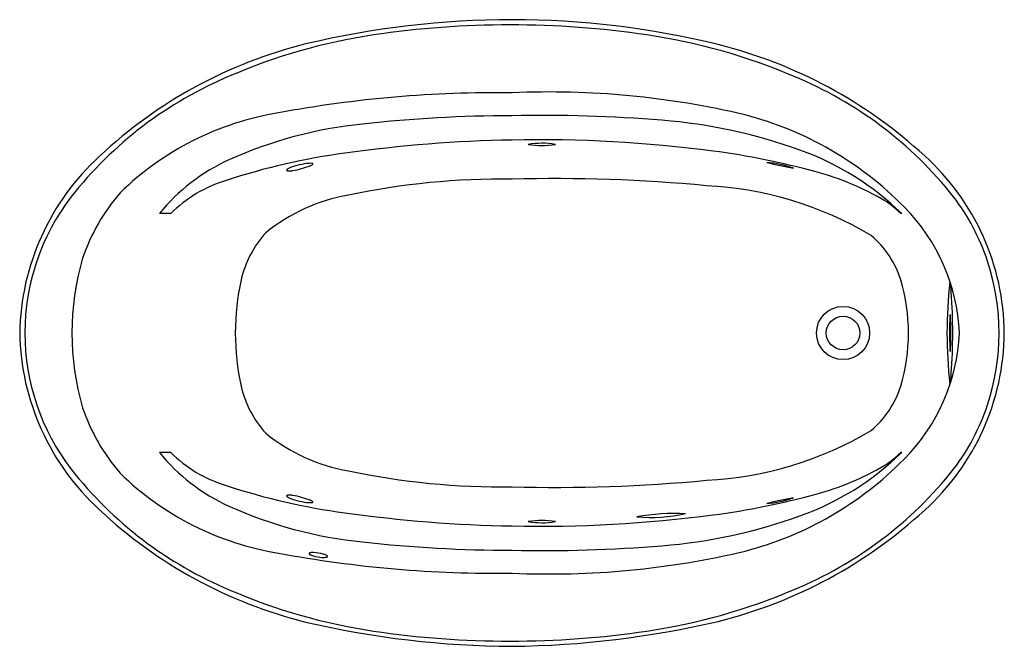
# Model space of a CAD drawing. Units: inches. Extents: x 558.4 to 624.4, y 13.5 to 55.5.
import ezdxf

# ---------------------------------------------------------------- set-up
doc = ezdxf.new("R2010")
doc.units = ezdxf.units.IN
doc.header["$LTSCALE"] = 0.64311
doc.header["$MEASUREMENT"] = 0
doc.layers.get('0').update_dxf_attribs({"color": 255, "linetype": 'CONTINUOUS'})
doc.layers.get('Defpoints').update_dxf_attribs({"linetype": 'CONTINUOUS'})
doc.styles.get("Standard").update_dxf_attribs({"font": 'txt', "width": 0.8})

msp = doc.modelspace()

# ---------------------------------------------------------------- linework, layer by layer
for p, q in [((568.475, 42.544), (567.719, 42.544)), ((617.484, 42.544), (617.408, 42.544)), ((568.475, 26.544), (567.719, 26.544)), ((617.484, 26.544), (617.408, 26.544))]:
    msp.add_line(p, q)
for radius in [1.78, 1.125]:
    msp.add_circle((613.548, 34.544), radius)
for centre, radius, start, end in [((591.357, -4.04), 59.584, 90.00043, 103.42624), ((591.407, -1.992), 57.536, 76.15092, 90.05049), ((591.23, -7.617), 62.815, 81.60527, 98.39473), ((587.953, 15.727), 39.243, 98.63678, 113.294), ((594.494, 14.798), 40.164, 66.88094, 81.54268), ((585.057, 23.645), 31.194, 103.97848, 133.17507), ((597.503, 23.061), 31.753, 47.34368, 76.00893), ((582.774, 27.16), 26.694, 112.78821, 141.82703), ((600.089, 27.104), 26.651, 38.46382, 67.5557), ((590.304, -28.683), 79.332, 89.23963, 100.60523), ((593.871, -6.136), 56.834, 76.66229, 92.53511), ((578.86, 29.824), 19.724, 99.21011, 134.29138), ((591.431, -42.169), 91.276, 90.04687, 96.34682), ((593.423, -48.949), 98.078, 85.33217, 91.2071), ((601.164, 26.834), 23.076, 44.46245, 75.39754), ((584.246, 19.744), 28.95, 95.75854, 114.2068), ((598.654, 13.699), 35.212, 70.07084, 85.51952), ((592.813, -42.601), 90.087, 90.92639, 98.08202), ((593.238, -41.359), 88.854, 82.50336, 91.21341), ((593.378, 42.075), 5.187, 80.19726, 100.34036), ((593.328, 52.765), 5.657, 261.04151, 279.49611), ((574.748, 34.267), 16.396, 132.29933, 179.03163), ((585.749, 4.153), 42.807, 97.51841, 108.46836), ((598.437, -2.622), 49.77, 74.50337, 82.61842), ((604.411, 29.185), 18.691, 45.61972, 70.48208), ((608.184, 34.408), 16.171, 0.48278, 47.93358), ((577.646, 34.529), 12.759, 114.39997, 141.08176), ((576.813, 44.79), 0.9, 112.70754, 125.50755), ((578.108, 41.407), 4.521, 94.51988, 111.2977), ((575.693, 51.242), 5.889, 279.4693, 291.19873), ((577.83, 44.713), 1.204, 84.19352, 93.70412), ((577.525, 46.52), 0.824, 291.19873, 302.60256), ((577.932, 45.772), 0.14, 59.24058, 81.79858), ((577.891, 45.948), 0.145, 302.60256, 324.44075), ((577.992, 45.875), 0.0203, 324.44075, 56.84564), ((607.402, 36.869), 9.173, 72.12646, 83.47002), ((612.343, 59.719), 14.278, 254.15787, 261.43861), ((576.291, 45.465), 0.0412, 141.05765, 218.94235), ((576.411, 45.371), 0.193, 128.52094, 141.76803), ((576.32, 45.519), 0.101, 232.87158, 255.88073), ((576.397, 45.879), 0.469, 257.47797, 270.27714), ((576.356, 47.394), 1.984, 271.27148, 278.89141), ((594.413, -59.46), 104.353, 84.51106, 91.67823), ((607.191, 28.064), 17.862, 59.13668, 75.26466), ((574.648, 36.401), 8.709, 106.40508, 135.13764), ((590.596, -4.086), 48.94, 89.10956, 102.032), ((603.125, 20.254), 24.194, 59.42563, 86.99332), ((573.852, 34.492), 15.152, 142.77119, 179.80205), ((575.261, 35.194), 13.418, 139.30833, 161.04018), ((582.439, 31.883), 12.071, 99.75317, 128.96368), ((608.901, 34.577), 15.107, 18.46777, 37.05979), ((613.042, 38.223), 6.143, 44.70698, 57.37627), ((608.665, 34.026), 12.686, 2.34123, 45.00962), ((580.111, 36.507), 7.096, 137.86493, 166.91792), ((611.114, 36.06), 6.625, 18.04095, 49.31991), ((579.831, 34.544), 17.973, 163.81539, 196.18118), ((608.698, 34.544), 15.31, 341.65647, 18.34353), ((589.29, 34.544), 16.483, 167.49308, 192.50692), ((605.367, 34.544), 12.563, 343.5012, 16.4988), ((649.617, 34.544), 29.107, 173.24611, 186.75456), ((616.003, 37.001), 4.808, 3.28893, 11.59936), ((580.769, 34.554), 40.126, 356.09309, 3.89057), ((647.416, 34.513), 26.732, 177.49559, 182.09836), ((621.153, 35.667), 0.444, 163.29893, 178.08301), ((620.309, 35.669), 0.437, 1.61847, 16.62604), ((594.04, 34.513), 26.732, 357.90164, 2.50441), ((574.748, 34.821), 16.396, 180.96837, 227.70067), ((573.852, 34.597), 15.152, 180.19795, 217.22881), ((608.665, 35.062), 12.686, 314.99038, 357.65877), ((608.184, 34.68), 16.171, 312.06642, 359.51722), ((622.108, 33.566), 1.407, 181.27003, 191.12574), ((619.503, 33.547), 1.25, 348.34618, 359.43592), ((616.173, 32.057), 4.635, 348.34776, 357.06872), ((580.111, 32.581), 7.096, 193.08208, 222.13507), ((611.114, 33.028), 6.625, 310.68009, 341.95905), ((608.901, 34.511), 15.107, 322.94021, 341.53223), ((575.262, 33.895), 13.419, 198.95639, 220.69116), ((582.439, 37.206), 12.071, 231.03632, 260.24683), ((603.125, 48.834), 24.194, 273.00668, 300.57437), ((577.646, 34.56), 12.759, 218.91823, 245.60003), ((574.648, 32.688), 8.709, 224.86236, 253.59492), ((604.411, 39.903), 18.691, 289.51792, 314.38028), ((613.048, 30.858), 6.134, 302.61895, 315.30621), ((601.164, 42.254), 23.076, 284.60246, 315.53755), ((582.774, 41.928), 26.694, 218.17297, 247.21179), ((578.86, 39.264), 19.724, 225.70862, 260.78989), ((590.596, 73.174), 48.94, 257.968, 270.89044), ((600.089, 41.985), 26.651, 292.4443, 321.53618), ((607.191, 41.024), 17.862, 284.73534, 300.86332), ((594.413, 128.548), 104.353, 268.32177, 275.48894), ((585.749, 64.935), 42.807, 251.53164, 262.48159), ((576.291, 23.624), 0.0412, 141.05765, 218.94235), ((576.32, 23.57), 0.101, 104.11927, 127.12842), ((576.411, 23.717), 0.193, 218.23197, 231.47906), ((576.813, 24.299), 0.9, 234.49245, 247.29246), ((576.397, 23.209), 0.469, 89.72286, 102.52203), ((576.356, 21.695), 1.984, 81.10859, 88.72852), ((578.108, 27.681), 4.521, 248.7023, 265.48012), ((575.693, 17.847), 5.889, 68.80127, 80.5307), ((577.83, 24.376), 1.204, 266.29588, 275.80648), ((577.525, 22.569), 0.824, 57.39744, 68.80127), ((577.932, 23.316), 0.14, 278.20142, 300.75942), ((577.891, 23.141), 0.145, 35.55925, 57.39744), ((577.992, 23.213), 0.0203, 303.15436, 35.55925), ((598.437, 71.711), 49.77, 277.38158, 285.49663), ((607.402, 32.22), 9.173, 276.52998, 287.87354), ((612.343, 9.37), 14.278, 98.56139, 105.84213), ((585.057, 45.443), 31.194, 226.82493, 256.02152), ((584.246, 49.344), 28.95, 245.7932, 264.24146), ((592.813, 111.689), 90.087, 261.91798, 269.07361), ((602.257, 8.973), 13.481, 86.91, 100.82499), ((597.503, 46.028), 31.753, 283.99107, 312.65632), ((593.238, 110.448), 88.854, 268.78659, 277.49664), ((593.328, 16.323), 5.657, 80.50389, 98.95849), ((593.378, 27.014), 5.187, 259.65964, 279.80274), ((600.591, 33.622), 11.44, 265.66119, 282.0738), ((598.654, 55.389), 35.212, 274.48048, 289.92916), ((591.431, 111.257), 91.276, 263.65318, 269.95313), ((577.842, 19.68), 0.129, 105.89845, 122.26932), ((577.939, 19.34), 0.483, 94.86106, 105.89845), ((578.008, 18.525), 1.301, 88.03757, 94.86106), ((577.939, 16.965), 2.862, 74.5486, 87.72184), ((593.423, 118.038), 98.078, 268.7929, 274.66783), ((593.871, 75.225), 56.834, 267.46489, 283.33771), ((590.304, 97.771), 79.332, 259.39477, 270.76037), ((577.78, 19.758), 0.0281, 147.24044, 212.75956), ((577.803, 19.742), 0.0555, 122.26932, 146.07465), ((577.82, 19.776), 0.0717, 207.78159, 220.81924), ((577.901, 19.855), 0.184, 222.90475, 236.13232), ((578.58, 21.05), 1.559, 239.87541, 242.60509), ((578.411, 20.916), 1.365, 246.34396, 254.14039), ((578.785, 22.278), 2.777, 254.39588, 266.38752), ((578.722, 21.269), 1.766, 266.37679, 271.80514), ((578.365, 18.507), 1.262, 64.28968, 74.5486), ((578.752, 20.333), 0.829, 271.76439, 280.20873), ((578.853, 19.757), 0.245, 280.74407, 297.58185), ((578.824, 19.459), 0.205, 39.96989, 64.28968), ((578.955, 19.571), 0.0332, 291.066, 37.1249), ((587.953, 53.362), 39.243, 246.706, 261.36322), ((594.494, 54.291), 40.164, 278.45732, 293.11906), ((590.647, 77.367), 63.826, 270.63735, 283.16124), ((591.652, 75.632), 62.089, 256.84572, 269.72761), ((591.23, 76.705), 62.815, 261.60527, 278.39473)]:
    msp.add_arc(centre, radius, start, end)

# ---------------------------------------------------------------- texts
at = {"layer": 'Defpoints'}
for tag, p, s in [('MODELNUMBER', (591.355, 34.548), 'K-6347-CB'), ('TRADENAME', (591.355, 34.546), 'SUNWARD'), ('PRODUCT', (591.355, 34.544), 'BATH')]:
    msp.add_attdef(tag, p, s, height=0.001, dxfattribs=at)

doc.saveas('drawing.dxf')
